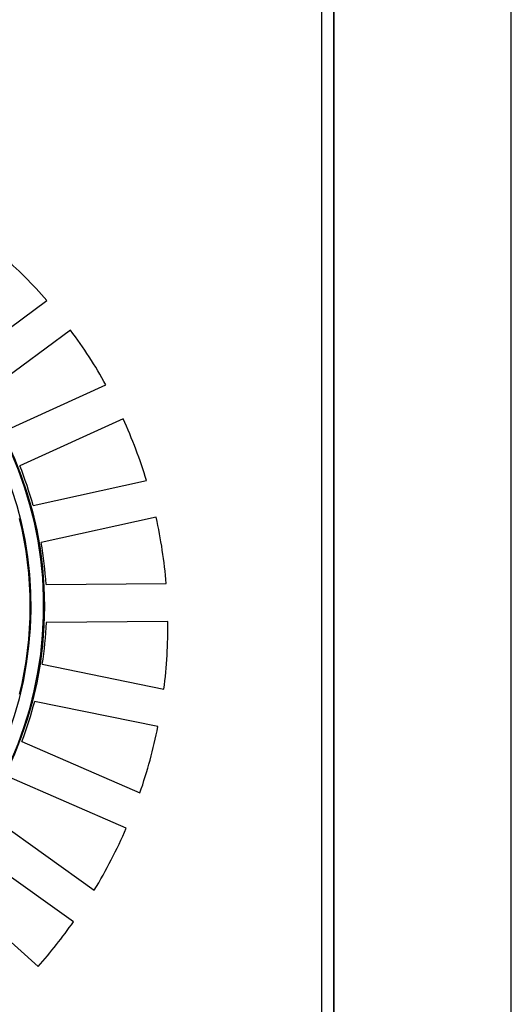
# Model space of a CAD drawing. Units: millimetres. Extents: x 0 to 841, y 0 to 594.
# Drawn here: x 125 to 129, y 187 to 195 of the extents above; entities that cross this region are included whole.
import ezdxf

# ---------------------------------------------------------------- set-up
doc = ezdxf.new("R2010")
doc.units = ezdxf.units.MM
doc.header["$LTSCALE"] = 46.255
doc.layers.get('0').update_dxf_attribs({"linetype": 'CONTINUOUS'})
doc.layers.add('DATUM_AXES', color=7, linetype='CONTINUOUS')

msp = doc.modelspace()

# ---------------------------------------------------------------- linework, layer by layer
at = {"color": 7, "linetype": 'CONTINUOUS'}
for p, q in [((128.6962, 101.3676), (128.6962, 211.7412)), ((127.2962, 171.4912), (127.2962, 207.2412)), ((127.2918, 172.6412), (127.2918, 206.2412)), ((127.1962, 206.1412), (127.1962, 172.7412))]:
    msp.add_line(p, q, dxfattribs=at)
msp.add_circle((121.9962, 190.1912), 3.007, dxfattribs=at)
for centre, radius, start, end in [((121.9962, 190.1912), 3.0017, 92.90606, 87.09394), ((121.9962, 190.1912), 2.9017, 96.80152, 83.19848), ((122.1018, 190.0742), 3.8693, 40.99832, 48.54788), ((122.0696, 190.0447), 3.9129, 29.04916, 36.61783), ((122.0814, 190.0551), 3.8977, 16.88225, 24.58394), ((121.9962, 190.1912), 2.8957, 346.10987, 13.89013), ((122.065, 190.0493), 3.9151, 4.73267, 12.49869), ((121.9007, 190.0413), 4.0797, 352.89131, 0.43727), ((121.9207, 190.0356), 4.0591, 341.01144, 348.69804), ((121.9434, 190.0354), 4.0379, 328.81634, 336.64698), ((121.8008, 190.1251), 4.2065, 318.54634, 324.68625)]:
    msp.add_arc(centre, radius, start, end, dxfattribs=at)
at = {"layer": 'DATUM_AXES', "color": 7, "linetype": 'CONTINUOUS'}
for p, q in [((124.3373, 192.1069), (125.0221, 192.6126)), ((125.2102, 192.3786), (124.5156, 191.8655)), ((124.6845, 191.5782), (125.4903, 191.9446)), ((125.6258, 191.6767), (124.8086, 191.3051)), ((124.9141, 190.989), (125.8111, 191.187)), ((125.8873, 190.8966), (124.9788, 190.6961)), ((125.0162, 190.3649), (125.9667, 190.3724)), ((125.9803, 190.0725), (125.0185, 190.0649)), ((124.9863, 189.7332), (125.9491, 189.5364)), ((125.901, 189.2401), (124.9262, 189.4393)), ((124.8257, 189.1215), (125.7589, 188.7148)), ((125.6505, 188.4348), (124.7059, 188.8465)), ((124.5415, 188.5566), (125.3979, 187.9447)), ((125.2333, 187.6935), (124.3671, 188.3125)), ((124.1465, 188.0636), (124.9535, 187.3403))]:
    msp.add_line(p, q, dxfattribs=at)
for start, end in [(15.29144, 21.60688), (3.29144, 9.60688), (351.29144, 357.60688), (339.29144, 345.60688)]:
    msp.add_arc((121.9962, 190.1912), 3.025, start, end, dxfattribs=at)

doc.saveas('drawing.dxf')
